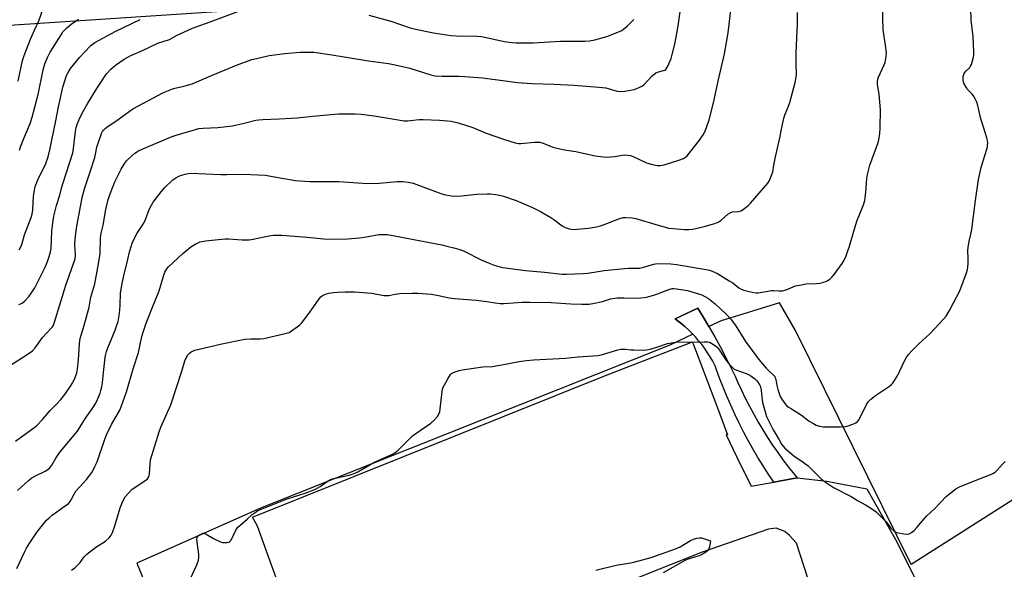
# Model space of a CAD drawing. Units: inches. Extents: x 1339762 to 1345762, y 529445 to 533445.
# Drawn here: x 1341960 to 1342370, y 529727 to 529956 of the extents above; entities that cross this region are included whole.
import ezdxf

# ---------------------------------------------------------------- set-up
doc = ezdxf.new("R2010")
doc.units = ezdxf.units.IN
doc.header["$MEASUREMENT"] = 0
for name, color, linetype in [('NTRL-Pasture Land', 2, 'Continuous'), ('TRANS-Non Street Sidewalk', 7, 'Continuous'), ('TRANS-Parking Lot', 4, 'Continuous'), ('Undefined', 1, 'Continuous')]:
    doc.layers.add(name, color=color, linetype=linetype)

msp = doc.modelspace()

# ---------------------------------------------------------------- linework, layer by layer
at = {"layer": 'NTRL-Pasture Land'}
for points in [[(1341930.34, 529951.6, 0), (1342113.37, 529963.63, 0)], [(1342424.18, 529788.4, 0), (1342330.85, 529729.17, 0), (1342282.72, 529826.36, 0), (1342276.02, 529837.89, 0), (1342251.71, 529830.35, 0), (1342246.69, 529828, 0), (1342244.45, 529831.79, 0), (1342242.03, 529835.72, 0), (1342232.64, 529831.27, 0), (1342233.38, 529830.72, 0), (1342235.02, 529829.44, 0), (1342236.6, 529828.1, 0), (1342238.13, 529826.7, 0), (1342239.61, 529825.24, 0), (1342239.97, 529824.85, 0), (1342230.34, 529820.34, 0), (1342060.05, 529752.59, 0), (1342008.6, 529729.65, 0), (1342041.82, 529649.28, 0), (1341883.29, 529576.24, 0)]]:
    msp.add_polyline3d(points, dxfattribs=at)
at = {"layer": 'TRANS-Non Street Sidewalk'}
msp.add_lwpolyline([(1342283.35, 529765.12), (1342275.95, 529763.79), (1342273.63, 529763.37), (1342271.37, 529766.76), (1342269.18, 529770.19), (1342267.05, 529773.66), (1342264.99, 529777.17), (1342263, 529780.73), (1342261.08, 529784.32), (1342259.23, 529787.94), (1342257.46, 529791.61), (1342255.75, 529795.31), (1342254.12, 529799.04), (1342252.56, 529802.8), (1342251.08, 529806.59), (1342249.67, 529810.41), (1342249.2, 529811.74), (1342248.24, 529813.58), (1342247.2, 529815.38), (1342246.1, 529817.14), (1342244.93, 529818.86), (1342243.69, 529820.53), (1342242.39, 529822.15), (1342241.03, 529823.72), (1342239.61, 529825.24), (1342238.13, 529826.7), (1342236.6, 529828.1), (1342235.02, 529829.44), (1342233.38, 529830.72), (1342232.64, 529831.27), (1342242.03, 529835.72), (1342244.45, 529831.79), (1342246.81, 529827.81), (1342249.09, 529823.8), (1342251.31, 529819.75), (1342253.45, 529815.66), (1342255.52, 529811.54), (1342257.52, 529807.38), (1342258.59, 529805.07), (1342260.17, 529801.65), (1342261.81, 529798.26), (1342263.53, 529794.92), (1342265.32, 529791.6), (1342267.17, 529788.33), (1342269.1, 529785.1), (1342271.1, 529781.9), (1342273.16, 529778.76), (1342275.29, 529775.65), (1342277.48, 529772.59), (1342279.74, 529769.58), (1342282.06, 529766.62)], close=True, dxfattribs=at)
at = {"layer": 'TRANS-Parking Lot'}
for points in [[(1342067.54, 529720.96), (1342065.11, 529727.71), (1342058.85, 529745.12), (1342056.73, 529748.74), (1342203.62, 529807.69), (1342239.16, 529821.41), (1342239.76, 529821.65), (1342240.05, 529820.88), (1342249.75, 529795.3), (1342254.4, 529783.05), (1342253.82, 529782.96), (1342258.3, 529773.79), (1342264.21, 529761.67), (1342268.15, 529762.38), (1342273.63, 529763.37), (1342275.95, 529763.79), (1342283.35, 529765.12), (1342295.65, 529763.73), (1342312.36, 529760.57), (1342324.86, 529738.61), (1342343.2, 529701.78)], [(1342295.6, 529699.46), (1342283.16, 529737.98), (1342280.13, 529741.23), (1342278.19, 529742.87), (1342274.69, 529744.19), (1342271.4, 529743.77), (1342243.79, 529734.3), (1342125.73, 529687.27)]]:
    msp.add_lwpolyline(points, dxfattribs=at)
at = {"layer": 'Undefined'}
for points, elevation in [([(1341951.43, 529809.03), (1341963, 529816.36), (1341965.21, 529817.96), (1341966.36, 529819.22), (1341969.48, 529823.41), (1341973.03, 529827.29), (1341973.57, 529827.96), (1341973.98, 529828.63), (1341974.47, 529829.89), (1341979.19, 529845.25), (1341982.98, 529856.19), (1341983.18, 529857.63), (1341982.86, 529862.13), (1341983.03, 529864.49), (1341983.69, 529869.8), (1341984.7, 529874.89), (1341985.9, 529881.64), (1341986.86, 529885.3), (1341989.14, 529891.93), (1341991.15, 529898.3), (1341991.5, 529899.68), (1341992.08, 529902.62), (1341992.39, 529903.76), (1341993.99, 529908.23), (1341994.37, 529909.02), (1341994.85, 529909.7), (1341995.44, 529910.3), (1341996.12, 529910.83), (1342000.95, 529914.09), (1342007.02, 529918.5), (1342019.8, 529925.23), (1342022.52, 529926.47), (1342023.91, 529927.01), (1342028.27, 529927.88), (1342031.68, 529928.88), (1342040.38, 529932.69), (1342050.15, 529936.68), (1342052.31, 529937.51), (1342056.51, 529938.97), (1342058.52, 529939.48), (1342063.75, 529940.64), (1342070.28, 529941.49), (1342076.55, 529942.06), (1342080.45, 529942.1), (1342082.24, 529942.03), (1342088.9, 529941.1), (1342105.08, 529938.4), (1342113.33, 529937.3), (1342116.09, 529936.85), (1342122.25, 529935.45), (1342131, 529932.64), (1342132.69, 529932.25), (1342135.74, 529932.08), (1342142.82, 529932.09), (1342145.15, 529931.99), (1342152.41, 529931.44), (1342163.06, 529929.96), (1342166.92, 529929.51), (1342173.19, 529929.09), (1342182.16, 529928.75), (1342190.66, 529928.3), (1342200.9, 529927.58), (1342202.35, 529927.42), (1342203.75, 529927.17), (1342208.49, 529925.88), (1342210.01, 529925.66), (1342211.71, 529925.84), (1342215.52, 529926.56), (1342216.64, 529926.91), (1342217.97, 529927.51), (1342218.98, 529928.07), (1342219.67, 529928.6), (1342223.12, 529932.24), (1342224.54, 529933.46), (1342225.25, 529933.81), (1342227.74, 529934.39), (1342228.26, 529934.59), (1342228.72, 529934.87), (1342229.2, 529935.49), (1342229.58, 529936.24), (1342230.89, 529939.46), (1342231.44, 529941.05), (1342232.51, 529945.35), (1342233.64, 529951.4), (1342234.07, 529954), (1342236.46, 529971.76)], 386), ([(1341958.14, 529780.45), (1341964.84, 529785.18), (1341966.24, 529786.22), (1341967.09, 529786.97), (1341969.42, 529789.39), (1341972.64, 529793.12), (1341975.26, 529795.79), (1341977.06, 529797.76), (1341978.7, 529799.83), (1341981.36, 529803.66), (1341982.9, 529806.49), (1341983.67, 529808.81), (1341983.97, 529810.47), (1341984.42, 529814.15), (1341984.85, 529821.02), (1341985.1, 529823.04), (1341985.45, 529824.47), (1341986.57, 529828.08), (1341988.89, 529836.08), (1341989.58, 529840.19), (1341991.13, 529845.71), (1341992.51, 529852.56), (1341993.35, 529858.2), (1341993.62, 529864.85), (1341993.86, 529866.84), (1341994.61, 529870.22), (1341995.83, 529876.63), (1341996.8, 529880.78), (1341997.58, 529883.2), (1341999.57, 529888.15), (1342002.19, 529893.49), (1342003.37, 529895.5), (1342004.4, 529896.87), (1342005.15, 529897.72), (1342007.74, 529899.94), (1342009.14, 529900.89), (1342011.15, 529901.93), (1342023.4, 529906.97), (1342025.07, 529907.54), (1342033.09, 529909.94), (1342034.5, 529910.3), (1342036.24, 529910.5), (1342042.42, 529910.8), (1342048.46, 529911.51), (1342053.33, 529912.53), (1342058.18, 529913.76), (1342059.47, 529914), (1342061.15, 529914.12), (1342067.91, 529914.3), (1342075.42, 529914.75), (1342081.93, 529915.45), (1342092.53, 529916.37), (1342099.29, 529916.45), (1342102.05, 529916.25), (1342107.39, 529915.55), (1342119.91, 529913.55), (1342121.22, 529913.56), (1342126.11, 529914.05), (1342127.84, 529914.13), (1342134.53, 529913.8), (1342139.4, 529913.33), (1342142.35, 529912.65), (1342148.44, 529910.76), (1342154, 529908.43), (1342161.17, 529905.92), (1342166.06, 529904.38), (1342167.38, 529904.15), (1342168.48, 529904.09), (1342174.08, 529904.71), (1342175.23, 529904.72), (1342176.35, 529904.59), (1342177.72, 529904.21), (1342181.78, 529902.61), (1342183.45, 529902.16), (1342186.56, 529901.52), (1342191.3, 529900.79), (1342199.35, 529899.03), (1342202.81, 529898.54), (1342204.25, 529898.45), (1342205.68, 529898.51), (1342207.41, 529898.69), (1342211.52, 529899.33), (1342212.96, 529899.31), (1342214.06, 529899.09), (1342215.14, 529898.73), (1342220.64, 529896.09), (1342223.17, 529895.39), (1342225.17, 529894.99), (1342226.32, 529894.99), (1342228.04, 529895.25), (1342234.16, 529897.11), (1342236.05, 529897.81), (1342236.99, 529898.39), (1342237.62, 529898.93), (1342242.76, 529905.51), (1342244.3, 529907.67), (1342245.04, 529909.26), (1342246.77, 529913.97), (1342248.54, 529920.95), (1342250.77, 529931.22), (1342253.08, 529941.34), (1342254.48, 529949.32), (1342254.92, 529952.27), (1342256.02, 529962.35)], 388), ([(1341958.74, 529727.48), (1341961.94, 529734.33), (1341962.75, 529735.89), (1341964.11, 529738.21), (1341967.21, 529742.78), (1341968.8, 529744.86), (1341971.12, 529747.51), (1341972.13, 529748.56), (1341973.51, 529749.62), (1341978.9, 529753.45), (1341980.18, 529754.52), (1341980.87, 529755.36), (1341981.48, 529756.27), (1341982.69, 529758.7), (1341983.31, 529759.65), (1341987.81, 529764.66), (1341989.46, 529766.63), (1341990.1, 529767.55), (1341991.24, 529769.81), (1341992.14, 529771.87), (1341995.34, 529781.27), (1341996.05, 529783.05), (1341998.14, 529787.34), (1342001.53, 529793.32), (1342002.28, 529795.11), (1342004.37, 529800.95), (1342007.33, 529810.82), (1342009.37, 529817.28), (1342009.98, 529819.85), (1342010.78, 529823.94), (1342011.26, 529825.65), (1342012.61, 529829.48), (1342015.13, 529836.04), (1342017.99, 529842.86), (1342019.75, 529849.03), (1342020.33, 529850.6), (1342021.15, 529851.98), (1342021.86, 529852.86), (1342027.74, 529858.41), (1342031.19, 529861.19), (1342033.16, 529862.34), (1342034.95, 529863.2), (1342035.78, 529863.44), (1342037.21, 529863.66), (1342041.26, 529864.12), (1342045.38, 529864.49), (1342046.83, 529864.47), (1342052.54, 529864.08), (1342055.38, 529864.12), (1342057.08, 529864.38), (1342063.6, 529865.75), (1342065.59, 529866.01), (1342068.98, 529865.96), (1342079.47, 529865.14), (1342086.53, 529864.5), (1342090.4, 529864.36), (1342096.27, 529864.52), (1342101.33, 529864.9), (1342103.38, 529865.14), (1342109.35, 529866.26), (1342111.12, 529866.35), (1342112.89, 529866.3), (1342135.57, 529861.94), (1342137.62, 529861.5), (1342141.08, 529860.62), (1342143.08, 529860.05), (1342144.9, 529859.32), (1342151.87, 529855.79), (1342155.2, 529854.3), (1342157.3, 529853.48), (1342159.2, 529852.95), (1342160.88, 529852.6), (1342170.32, 529851.29), (1342178.33, 529850.68), (1342185.67, 529849.86), (1342187.46, 529849.85), (1342194.33, 529850.07), (1342196.1, 529850.2), (1342198.96, 529850.57), (1342203.07, 529851.33), (1342211.59, 529852.21), (1342213.26, 529852.3), (1342216.61, 529852.23), (1342217.72, 529852.28), (1342219.06, 529852.56), (1342223.73, 529853.9), (1342225.16, 529854.17), (1342230.81, 529854.1), (1342233.18, 529853.88), (1342245.49, 529851.77), (1342246.91, 529851.46), (1342248.04, 529851.11), (1342250.17, 529850.11), (1342255.12, 529847.09), (1342256.57, 529846.14), (1342259.12, 529844.16), (1342260.06, 529843.6), (1342261.13, 529843.17), (1342262.27, 529842.84), (1342265.18, 529842.14), (1342266.34, 529841.97), (1342267.15, 529842.01), (1342270.44, 529842.64), (1342272.71, 529842.97), (1342273.56, 529842.99), (1342275.86, 529842.81), (1342277.22, 529842.91), (1342278.83, 529843.31), (1342282.64, 529844.88), (1342284.31, 529845.29), (1342287.13, 529845.76), (1342291.37, 529845.88), (1342292.79, 529846.06), (1342294.46, 529846.53), (1342295.79, 529847.04), (1342296.97, 529847.78), (1342297.82, 529848.54), (1342298.77, 529849.69), (1342302.16, 529854.25), (1342302.73, 529855.27), (1342303.7, 529857.41), (1342304.34, 529859.03), (1342305.14, 529861.47), (1342306.63, 529866.64), (1342308.25, 529871.87), (1342310.99, 529878.61), (1342311.54, 529880.37), (1342311.73, 529881.5), (1342311.96, 529883.84), (1342312.31, 529889.6), (1342312.6, 529891.28), (1342313.64, 529895.12), (1342316.98, 529904.15), (1342317.31, 529905.58), (1342317.74, 529908.19), (1342317.95, 529910.52), (1342318.06, 529918.27), (1342317.45, 529924.46), (1342316.86, 529928.75), (1342316.83, 529929.85), (1342316.99, 529930.88), (1342317.25, 529931.68), (1342319.4, 529936.48), (1342319.93, 529937.83), (1342320.44, 529940.26), (1342320.52, 529941.95), (1342320.16, 529944.93), (1342319.22, 529951.34), (1342318.91, 529961.73)], 392), ([(1341958.99, 529759.89), (1341963.58, 529764.06), (1341964.94, 529765.18), (1341966.22, 529765.91), (1341970.52, 529767.89), (1341971.66, 529768.6), (1341972.46, 529769.34), (1341973.29, 529770.47), (1341974.98, 529773.29), (1341976.76, 529775.93), (1341983.95, 529784.61), (1341987.32, 529789.89), (1341990.06, 529793.78), (1341991.6, 529796.2), (1341992.34, 529797.73), (1341993.42, 529800.37), (1341993.76, 529801.48), (1341994.09, 529802.93), (1341994.38, 529804.67), (1341994.77, 529808.89), (1341995.51, 529815.11), (1341995.73, 529816.58), (1341995.99, 529817.64), (1341996.54, 529819.21), (1341999.68, 529826.47), (1342000.4, 529828.54), (1342000.85, 529830.19), (1342001.31, 529832.65), (1342001.59, 529834.84), (1342001.77, 529837.04), (1342001.89, 529841.73), (1342002.36, 529845.19), (1342003.2, 529849.25), (1342004.6, 529854.61), (1342005.41, 529858.53), (1342006.68, 529862.67), (1342007.38, 529864.27), (1342008.76, 529866.86), (1342011.07, 529870.17), (1342011.73, 529871.31), (1342012.28, 529872.56), (1342013.81, 529876.62), (1342014.71, 529878.44), (1342015.47, 529879.67), (1342018.79, 529884.05), (1342020.34, 529885.77), (1342023.68, 529889.03), (1342024.88, 529889.87), (1342026.18, 529890.56), (1342027.3, 529890.94), (1342029.3, 529891.47), (1342031.15, 529891.73), (1342043.55, 529891.17), (1342046.08, 529891.17), (1342053.25, 529891.36), (1342062.11, 529890.93), (1342069.84, 529889.52), (1342074.71, 529888.73), (1342076.48, 529888.56), (1342080.66, 529888.34), (1342086.49, 529888.26), (1342092.75, 529888.34), (1342104.6, 529887.49), (1342109.52, 529887.64), (1342116.98, 529888.28), (1342119.34, 529888.24), (1342121.69, 529888.07), (1342123.57, 529887.59), (1342126.91, 529886.3), (1342135.17, 529883.31), (1342136.59, 529882.93), (1342139.49, 529882.4), (1342140.93, 529882.26), (1342143.77, 529882.32), (1342150.07, 529883.03), (1342154.46, 529883.24), (1342155.63, 529883.19), (1342157.98, 529882.87), (1342160.03, 529882.52), (1342161.18, 529882.23), (1342166.54, 529880.47), (1342173.25, 529877.46), (1342176.6, 529875.8), (1342180.89, 529873.29), (1342182.12, 529872.51), (1342185.66, 529869.95), (1342186.87, 529869.2), (1342187.66, 529868.89), (1342188.48, 529868.68), (1342190.44, 529868.39), (1342191.9, 529868.44), (1342196.59, 529868.9), (1342199.91, 529869.5), (1342201.54, 529869.93), (1342204.25, 529870.82), (1342208.09, 529872.41), (1342209.65, 529872.95), (1342210.98, 529873.3), (1342212.12, 529873.39), (1342214.78, 529873.24), (1342216.2, 529873), (1342225.58, 529870.11), (1342229.96, 529868.92), (1342231.74, 529868.72), (1342236.47, 529868.39), (1342238.36, 529868.39), (1342240.02, 529868.51), (1342241.77, 529868.85), (1342244.66, 529869.56), (1342249.18, 529870.91), (1342250.55, 529871.41), (1342251.75, 529872.2), (1342254.58, 529874.68), (1342255.49, 529875.33), (1342256.48, 529875.66), (1342258.98, 529875.9), (1342260.06, 529876.18), (1342261, 529876.75), (1342262.11, 529877.6), (1342263.19, 529878.5), (1342263.99, 529879.31), (1342271.13, 529887.56), (1342271.87, 529888.79), (1342272.89, 529891.23), (1342273.21, 529892.33), (1342273.68, 529895.11), (1342274.38, 529898.59), (1342276.16, 529906.42), (1342276.81, 529910.02), (1342277.83, 529914.6), (1342278.34, 529916.26), (1342279.79, 529919.67), (1342280.3, 529921.12), (1342282.49, 529929.44), (1342282.91, 529931.66), (1342283.05, 529933.02), (1342282.91, 529937.02), (1342282.99, 529941.96), (1342283.47, 529953.85), (1342283.57, 529958.59)], 390), ([(1341959.25, 529930.03), (1341961.17, 529938.65), (1341961.74, 529940.62), (1341964.42, 529947.47), (1341966.08, 529951.22), (1341967.96, 529955.07), (1341969.51, 529959.84)], 378), ([(1341959.64, 529837.24), (1341960.9, 529837.8), (1341962.02, 529838.69), (1341963.82, 529840.64), (1341964.81, 529842), (1341966.18, 529844.12), (1341967.53, 529846.63), (1341970.65, 529852.94), (1341971.53, 529855.05), (1341972.26, 529857.2), (1341972.79, 529859.1), (1341973, 529860.37), (1341973.37, 529867.79), (1341973.85, 529872.15), (1341974.12, 529873.87), (1341975.25, 529878.28), (1341976.68, 529882.66), (1341977.33, 529885.52), (1341977.86, 529887.4), (1341982.02, 529900.19), (1341982.33, 529901.97), (1341983.1, 529909.06), (1341983.45, 529910.76), (1341983.99, 529912.4), (1341984.67, 529914.03), (1341985.95, 529916.74), (1341988.25, 529920.89), (1341992.04, 529927.01), (1341996.1, 529933.06), (1341997.84, 529934.97), (1341999.73, 529936.72), (1342003.37, 529939.16), (1342006.13, 529940.63), (1342011.07, 529942.8), (1342017.43, 529945.79), (1342022.2, 529947.38), (1342025.51, 529949.1), (1342031.83, 529952.09), (1342040.68, 529955.23), (1342053.95, 529960.23)], 384), ([(1341981.55, 529726.78), (1341982.89, 529727.81), (1341984.59, 529729.37), (1341985.14, 529730.02), (1341986.79, 529732.35), (1341987.82, 529733.41), (1341991.58, 529736.33), (1341995.61, 529738.85), (1341997.09, 529740.23), (1341997.99, 529741.35), (1341998.49, 529742.4), (1341999.48, 529745.21), (1342001.78, 529752.72), (1342002.87, 529755.4), (1342003.88, 529757.2), (1342005.18, 529758.83), (1342006.62, 529760.32), (1342008.02, 529761.34), (1342012.47, 529764.18), (1342013.12, 529764.73), (1342013.57, 529765.41), (1342013.75, 529765.94), (1342013.92, 529766.78), (1342014.15, 529770.87), (1342014.37, 529772.61), (1342017.89, 529784.3), (1342018.61, 529786.15), (1342022.81, 529795.47), (1342027.36, 529809.53), (1342028.66, 529813.77), (1342029.3, 529815.28), (1342029.9, 529816.22), (1342030.43, 529816.86), (1342031.3, 529817.53), (1342032.81, 529818.22), (1342036.47, 529819.02), (1342043.99, 529820.83), (1342053.66, 529822.79), (1342056.03, 529822.98), (1342060.1, 529822.97), (1342061.55, 529823.1), (1342070.31, 529825.08), (1342072, 529825.6), (1342073, 529826.18), (1342075.37, 529827.88), (1342076.5, 529828.79), (1342077.12, 529829.41), (1342080.39, 529833.6), (1342084.51, 529839.49), (1342085.26, 529840.4), (1342085.89, 529840.89), (1342086.81, 529841.37), (1342087.55, 529841.63), (1342088.61, 529841.86), (1342090.44, 529842.14), (1342092.08, 529842.28), (1342095.31, 529842.45), (1342099.21, 529842.51), (1342106.44, 529841.85), (1342111.39, 529840.98), (1342112.55, 529840.87), (1342113.49, 529840.94), (1342116.19, 529841.51), (1342118.13, 529841.73), (1342123.37, 529841.89), (1342125.73, 529841.86), (1342129.31, 529841.67), (1342131.32, 529841.42), (1342134.15, 529840.95), (1342138.59, 529839.97), (1342140.77, 529839.65), (1342149.8, 529839.01), (1342154.34, 529838.4), (1342157.75, 529837.84), (1342159.76, 529837.64), (1342161.47, 529837.63), (1342168.99, 529838.12), (1342172.2, 529838.13), (1342181, 529837.99), (1342189.18, 529837.46), (1342193.77, 529837.26), (1342196.69, 529837.39), (1342198.42, 529837.63), (1342202.41, 529838.44), (1342205.78, 529839.52), (1342208.53, 529839.92), (1342211.35, 529840.02), (1342216.29, 529839.81), (1342218.38, 529839.9), (1342219.86, 529840.05), (1342221.26, 529840.39), (1342224.56, 529841.39), (1342230.01, 529843.44), (1342231.36, 529843.8), (1342232.13, 529843.85), (1342233.19, 529843.77), (1342237.74, 529842.97), (1342243.76, 529841.17), (1342245.03, 529840.56), (1342246.46, 529839.7), (1342249.24, 529837.5), (1342251.67, 529835.29), (1342253.89, 529833.13), (1342256.03, 529830.75), (1342256.96, 529829.64), (1342257.62, 529828.7), (1342261.89, 529821.82), (1342267.41, 529814.34), (1342270.53, 529810.67), (1342271.54, 529809.64), (1342273.31, 529808.1), (1342274.03, 529807.24), (1342274.28, 529806.76), (1342274.53, 529805.98), (1342274.94, 529803.48), (1342275.34, 529801.83), (1342275.86, 529800.23), (1342276.36, 529798.99), (1342277.01, 529797.79), (1342278.23, 529796.11), (1342279, 529795.26), (1342279.84, 529794.57), (1342281, 529793.77), (1342285.23, 529791.15), (1342288.42, 529788.77), (1342289.85, 529787.82), (1342291.34, 529787.02), (1342292.73, 529786.63), (1342294.17, 529786.4), (1342295.59, 529786.33), (1342301.39, 529786.35), (1342303.43, 529786.46), (1342304.55, 529786.74), (1342306.47, 529787.48), (1342307.8, 529788.08), (1342308.49, 529788.56), (1342309.02, 529789.19), (1342309.59, 529790.16), (1342312.21, 529795.6), (1342312.94, 529796.8), (1342313.96, 529797.79), (1342316.02, 529799.39), (1342321.75, 529803.31), (1342322.44, 529803.83), (1342323.05, 529804.42), (1342323.9, 529805.59), (1342325.28, 529807.83), (1342327.83, 529813.47), (1342328.74, 529815), (1342329.75, 529816.45), (1342330.93, 529817.75), (1342334.02, 529820.86), (1342338.57, 529825.06), (1342344.21, 529831.05), (1342345.35, 529832.39), (1342346.75, 529834.67), (1342348.37, 529837.9), (1342351.1, 529842.92), (1342353.77, 529850.36), (1342354.19, 529851.76), (1342354.33, 529852.62), (1342354.45, 529854.37), (1342354.5, 529856.42), (1342354.43, 529859.68), (1342354.52, 529860.87), (1342354.95, 529863.52), (1342355.76, 529867.02), (1342356.03, 529868.46), (1342357.52, 529880.36), (1342358.83, 529889.12), (1342359.86, 529894.06), (1342361.49, 529899.14), (1342362.37, 529902.19), (1342362.61, 529903.31), (1342362.64, 529904.17), (1342362.52, 529905.34), (1342362.29, 529906.49), (1342359.66, 529914.84), (1342358.5, 529919.92), (1342358.11, 529921.3), (1342357.49, 529922.64), (1342356.74, 529923.9), (1342356.21, 529924.57), (1342354.3, 529926.61), (1342353.68, 529927.51), (1342352.75, 529929.19), (1342352.58, 529929.65), (1342352.44, 529930.41), (1342352.42, 529931.18), (1342352.49, 529931.89), (1342352.91, 529933.15), (1342353.56, 529934.12), (1342355.17, 529935.73), (1342355.49, 529936.19), (1342355.84, 529936.96), (1342356.76, 529940), (1342356.88, 529940.86), (1342356.89, 529942.01), (1342356.54, 529948.41), (1342355.75, 529955.34), (1342355.57, 529960.29)], 394), ([(1341959.68, 529859.94), (1341960.27, 529860.87), (1341960.79, 529862.16), (1341962, 529866.12), (1341964.75, 529873.32), (1341965.09, 529874.76), (1341965.37, 529876.51), (1341965.69, 529882.2), (1341966.03, 529884.5), (1341966.39, 529886.21), (1341967.43, 529888.95), (1341970.76, 529895.8), (1341971.73, 529898.55), (1341972.65, 529902.03), (1341973.27, 529905.44), (1341975.01, 529913.47), (1341976.13, 529919.4), (1341977.95, 529927.48), (1341979.44, 529932.32), (1341980.06, 529933.61), (1341981.08, 529935.29), (1341984.87, 529939.83), (1341986.84, 529942.04), (1341989.51, 529944.81), (1341991.19, 529946.09), (1341999.94, 529950.76), (1342010.05, 529955.64)], 382), ([(1341959.89, 529901.37), (1341960.33, 529902.73), (1341961.68, 529906.2), (1341964.32, 529912.47), (1341965.14, 529914.98), (1341967.63, 529924.51), (1341969.76, 529934.66), (1341970.45, 529937.22), (1341971.49, 529939.86), (1341972.66, 529942.11), (1341977.14, 529949.33), (1341977.94, 529950.5), (1341978.68, 529951.4), (1341979.52, 529952.21), (1341981.33, 529953.7), (1341984.45, 529955.75)], 380), ([(1342105.23, 529957.48), (1342114.37, 529954.94), (1342122.31, 529952.22), (1342124.56, 529951.63), (1342132.15, 529950.15), (1342139.3, 529949.02), (1342141.52, 529948.88), (1342150.19, 529948.71), (1342152.05, 529948.56), (1342161.6, 529946.49), (1342163.52, 529946.2), (1342166.3, 529945.92), (1342170.03, 529945.87), (1342173.52, 529945.92), (1342184.88, 529946.63), (1342195.03, 529946.69), (1342197.02, 529946.82), (1342199.2, 529947.22), (1342204.25, 529948.63), (1342209.44, 529950.59), (1342210.48, 529951.09), (1342211.18, 529951.56), (1342212.69, 529952.83), (1342215.36, 529955.68)], 384), ([(1342030.97, 529723.32), (1342033.68, 529729.02), (1342034.32, 529730.96), (1342034.5, 529732.11), (1342034.47, 529733.28), (1342033.59, 529739.57), (1342033.7, 529740.3), (1342034.13, 529740.9), (1342034.74, 529741.4), (1342035.64, 529741.95), (1342036.11, 529742.11), (1342036.59, 529742.13), (1342037.57, 529741.75), (1342040.52, 529739.96), (1342043.5, 529738.55), (1342044.34, 529738.32), (1342045.17, 529738.25), (1342046.27, 529738.29), (1342047.02, 529738.46), (1342047.41, 529738.71), (1342047.86, 529739.29), (1342049.89, 529743.43), (1342050.69, 529744.63), (1342051.5, 529745.4), (1342054.61, 529748), (1342056.68, 529749.88), (1342057.83, 529750.75), (1342059.05, 529751.52), (1342060.87, 529752.33), (1342071.24, 529756.41), (1342078.66, 529758.83), (1342082.97, 529760.41), (1342084.9, 529761.5), (1342088.24, 529763.95), (1342089.27, 529764.5), (1342090.67, 529764.88), (1342096.95, 529766.22), (1342099.09, 529766.9), (1342100.62, 529767.67), (1342107.3, 529771.52), (1342111.28, 529773.37), (1342114.74, 529774.87), (1342115.94, 529775.52), (1342117.42, 529776.71), (1342123.41, 529782.58), (1342126.47, 529784.88), (1342130.97, 529787.88), (1342132.66, 529789.41), (1342133.81, 529790.65), (1342134.35, 529791.59), (1342134.67, 529792.65), (1342135.74, 529801.09), (1342135.89, 529801.95), (1342136.14, 529802.78), (1342136.64, 529803.81), (1342138.08, 529806.36), (1342139.15, 529808.06), (1342139.54, 529808.45), (1342139.97, 529808.75), (1342141.49, 529809.39), (1342142.82, 529809.82), (1342143.95, 529810.06), (1342150.62, 529811.04), (1342152.61, 529811.25), (1342156.6, 529811.47), (1342158, 529811.64), (1342160.53, 529812.08), (1342167.7, 529813.53), (1342170.76, 529813.95), (1342173.65, 529814.17), (1342186.96, 529814.85), (1342192.22, 529815.41), (1342200.62, 529815.98), (1342202.34, 529816.36), (1342208.71, 529818.3), (1342210.07, 529818.59), (1342211.94, 529818.64), (1342214.32, 529818.37), (1342215.49, 529818.31), (1342219.3, 529818.28), (1342220.76, 529818.36), (1342222.19, 529818.65), (1342225.03, 529819.42), (1342229.45, 529820.92), (1342232.72, 529821.58), (1342234.15, 529821.64), (1342238.23, 529821.55), (1342244.62, 529821.74), (1342246.03, 529821.67), (1342246.84, 529821.48), (1342248.63, 529820.52), (1342249.6, 529819.88), (1342250.25, 529819.32), (1342251.1, 529818.19), (1342253.5, 529814.28), (1342255.24, 529812.22), (1342256.69, 529810.72), (1342257.15, 529810.37), (1342257.92, 529809.98), (1342262.11, 529808.58), (1342263.72, 529807.82), (1342264.72, 529807.18), (1342265.57, 529806.47), (1342266.56, 529805.43), (1342267.43, 529804.34), (1342267.95, 529803.38), (1342268.29, 529802.35), (1342268.43, 529801.54), (1342268.66, 529798.71), (1342269.02, 529796.42), (1342270.03, 529792.56), (1342270.64, 529790.67), (1342271.57, 529788.67), (1342273.43, 529785.14), (1342275.83, 529780.9), (1342276.89, 529779.2), (1342278.28, 529777.53), (1342281.98, 529774.32), (1342285.83, 529771.67), (1342287.97, 529770.08), (1342289.18, 529768.95), (1342293.37, 529764.73), (1342294.71, 529763.62), (1342298.51, 529761.11), (1342305.83, 529757.4), (1342308.49, 529755.71), (1342311.87, 529753.94), (1342314.34, 529752.38), (1342316.24, 529751.05), (1342317.95, 529749.42), (1342320.4, 529746.87), (1342322.37, 529744.28), (1342323.56, 529743.06), (1342324.04, 529742.78), (1342324.85, 529742.49), (1342327.74, 529741.87), (1342329.16, 529741.69), (1342329.95, 529741.83), (1342330.88, 529742.37), (1342331.99, 529743.24), (1342333.22, 529744.45), (1342336.17, 529748.15), (1342337.15, 529749.23), (1342340.74, 529752.59), (1342345.43, 529757.42), (1342346.8, 529758.56), (1342349.43, 529760.52), (1342350.94, 529761.35), (1342354.59, 529762.92), (1342364.25, 529766.66), (1342365.04, 529767.05), (1342365.77, 529767.53), (1342366.62, 529768.3), (1342368.86, 529770.83), (1342369.89, 529771.88)], 396), ([(1342199.57, 529726.73), (1342208.03, 529728.92), (1342213.99, 529729.82), (1342215.42, 529730.1), (1342222.65, 529732.05), (1342232.73, 529735.58), (1342234.68, 529736.53), (1342238.95, 529739.12), (1342240.26, 529739.65), (1342241.61, 529740.08), (1342242.69, 529740.27), (1342243.55, 529740.17), (1342247.27, 529739), (1342246.89, 529736.49), (1342246.51, 529735.41), (1342246.19, 529735), (1342245.61, 529734.45), (1342244.33, 529733.55), (1342242.67, 529732.8), (1342238.42, 529731.53), (1342236.88, 529730.94), (1342227.64, 529725.74)], 398)]:
    msp.add_lwpolyline(points, dxfattribs=dict(at, elevation=elevation))

doc.saveas('drawing.dxf')
